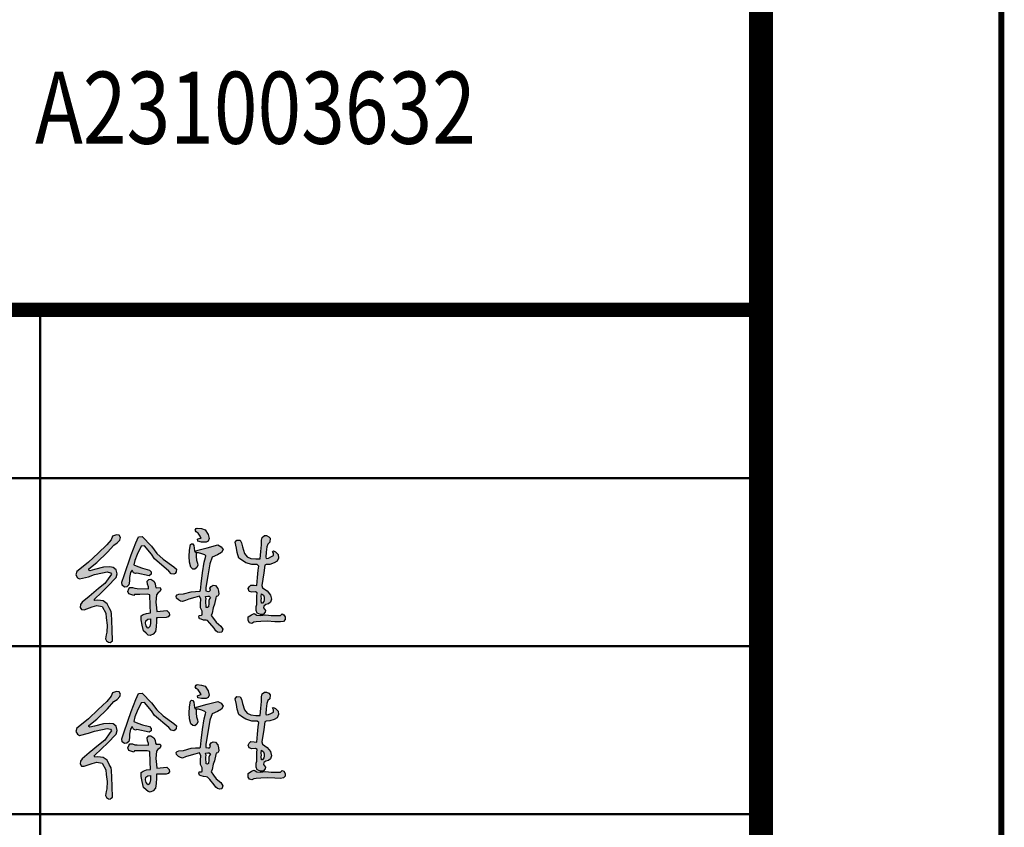
# Model space of a CAD drawing. Extents: x 1470474 to 1674752, y -101554 to 413870.
# Drawn here: x 1589784 to 1593882, y 142984 to 146347 of the extents above; entities that cross this region are included whole.
import ezdxf
from ezdxf.enums import TextEntityAlignment as Align

# ---------------------------------------------------------------- set-up
doc = ezdxf.new("R2010")
doc.units = 0
doc.header["$LTSCALE"] = 1000
doc.header["$MEASUREMENT"] = 0
doc.layers.add('_TSZ-FM-TEXT', color=4, linetype='Continuous')
doc.layers.add('图框图标', color=7, linetype='Continuous')
doc.layers.add('_TSZ_PLOT_MARK', color=1, linetype='Continuous', plot=False)
doc.styles.get("Standard").update_dxf_attribs({"font": 'JOHN', "width": 0.76, "bigfont": 'MARRY'})
doc.styles.add('TSZ-图签-细', font='tssdeng.shx', dxfattribs={"width": 0.7, "bigfont": 'hztxt.shx'})
doc.styles.add('图签标题2', font='arial.ttf', dxfattribs={"width": 0.8})
doc.styles.add('图签标题3', font='arial.ttf', dxfattribs={"width": 0.7})

# ---------------------------------------------------------------- blocks, each defined once
blk = doc.blocks.new('20221106_TSZ_A1')
at = {"layer": '_TSZ_PLOT_MARK', "color": 7}
for points in [[(779.3, 102.125), (801.3, 102.125), (801.3, 109.125), (779.3, 109.125)], [(801.3, 102.125), (831.3, 102.125), (831.3, 109.125), (801.3, 109.125)], [(779.3, 95.125), (801.3, 95.125), (801.3, 102.125), (779.3, 102.125)], [(801.3, 95.125), (831.3, 95.125), (831.3, 102.125), (801.3, 102.125)], [(779.3, 88.125), (801.3, 88.125), (801.3, 95.125), (779.3, 95.125)], [(801.3, 88.125), (831.3, 88.125), (831.3, 95.125), (801.3, 95.125)]]:
    blk.add_lwpolyline(points, close=True, dxfattribs=at)
at = {"layer": '图框图标', "lineweight": 25, "const_width": 0.25}
blk.add_lwpolyline([(0.3, 594.125), (841.3, 594.125), (841.3, 0.125), (0.3, 0.125)], close=True, dxfattribs=at)
at = {"layer": '图框图标', "const_width": 1}
blk.add_lwpolyline([(25.3, 584.125), (831.3, 584.125), (831.3, 10.125), (25.3, 10.125)], close=True, dxfattribs=at)
at = {"layer": '图框图标', "color": 4}
for points, const_width in [([(761.3, 10.125), (831.3, 10.125), (831.3, 584.125), (761.3, 584.125)], 1), ([(761.3, 116.125), (831.3, 116.125), (831.3, 166.125), (761.3, 166.125)], 0.6), ([(761.3, 67.125), (831.3, 67.125), (831.3, 116.125), (761.3, 116.125)], 0.6)]:
    blk.add_lwpolyline(points, close=True, dxfattribs=dict(at, const_width=const_width))
at = {"layer": '图框图标', "const_width": 0.1}
for points in [[(801.3, 116.125), (801.3, 67.125)], [(761.3, 109.125), (831.3, 109.125)], [(761.3, 102.125), (831.3, 102.125)], [(761.3, 95.125), (831.3, 95.125)]]:
    blk.add_lwpolyline(points, dxfattribs=at)
at = {"layer": '_TSZ-FM-TEXT', "color": 7, "style": 'TSZ-图签-细', "width": 0.7, "flags": 1}
for tag, p in [('专业5会签', (7.8, 575.125)), ('专业6会签', (12.8, 575.125)), ('专业7会签', (17.8, 575.125)), ('专业8会签', (22.8, 575.125)), ('专业1会签', (7.8, 547.125)), ('专业2会签', (12.8, 547.125)), ('专业3会签', (17.8, 547.125)), ('专业4会签', (22.8, 547.125))]:
    blk.add_attdef(tag, text='', height=3, rotation=90, dxfattribs=at).set_placement(p, align=Align.MIDDLE_CENTER)
at = {"layer": '_TSZ-FM-TEXT', "color": 1, "lineweight": 30, "width": 0.7, "flags": 104}
blk.add_attdef('附注', text='', height=10, dxfattribs=at).set_placement((764.062, 569.847), align=Align.TOP_LEFT)
at = {"layer": '_TSZ-FM-TEXT', "color": 7, "style": 'TSZ-图签-细', "width": 0.7}
for tag, p in [('专业5', (7.8, 561.125)), ('专业6', (12.8, 561.125)), ('专业7', (17.8, 561.125)), ('专业8', (22.8, 561.125)), ('专业1', (7.8, 533.125)), ('专业2', (12.8, 533.125)), ('专业3', (17.8, 533.125)), ('专业4', (22.8, 533.125))]:
    blk.add_attdef(tag, text='', height=3, rotation=90, dxfattribs=at).set_placement(p, align=Align.MIDDLE_CENTER)
at = {"layer": '_TSZ-FM-TEXT'}
for tag, height, style, width, p in [('施工图审查机构名称', 4.5, 'TSZ-图签-细', 0.7, (796.3, 336.411)), ('施工图审查合格证书编号', 4.5, 'TSZ-图签-细', 0.7, (796.3, 320.411)), ('项目负责人', 4, 'TSZ-图签-细', 0.7, (790.3, 105.625)), ('专业负责人', 4, 'TSZ-图签-细', 0.7, (790.3, 98.625)), ('审定', 4, 'TSZ-图签-细', 0.7, (790.3, 91.625)), ('审核', 4, 'TSZ-图签-细', 0.7, (790.3, 84.625)), ('校对', 4, 'TSZ-图签-细', 0.7, (790.3, 77.625)), ('设计', 4, 'TSZ-图签-细', 0.7, (790.3, 70.625)), ('建设单位', 4, 'TSZ-图签-细', 0.7, (803.3, 63.625)), ('工程名称', 4, 'TSZ-图签-细', 0.7, (803.3, 56.625)), ('子项名称', 4, 'TSZ-图签-细', 0.7, (803.3, 49.625)), ('阶段', 4, 'TSZ-图签-细', 0.7, (826.3, 42.625)), ('专业', 4, 'TSZ-图签-细', 0.7, (826.3, 35.625)), ('比例', 4, 'TSZ-图签-细', 0.6, (826.3, 28.625)), ('页数', 3, '图签标题3', 0.6, (817.374, 22.583)), ('页第', 3, '图签标题3', 0.6, (827.225, 22.583)), ('图号', 3, 'TSZ-图签-细', 0.7, (803.3, 14.125))]:
    blk.add_attdef(tag, text='', height=height, dxfattribs=dict(at, style=style, width=width)).set_placement(p, align=Align.MIDDLE_CENTER)
at = {"layer": '_TSZ-FM-TEXT', "style": 'TSZ-图签-细', "width": 0.7, "flags": 1}
for tag, p in [('注册专用章', (796.3, 290.125)), ('出图专用章', (796.3, 240.125))]:
    blk.add_attdef(tag, text='', height=3, dxfattribs=at).set_placement(p, align=Align.MIDDLE_CENTER)
at = {"layer": '_TSZ-FM-TEXT', "color": 7, "style": '图签标题3', "width": 0.7}
for tag, p in [('版次5', (770.281, 211.625)), ('版5说明', (797.465, 211.625)), ('版5日期', (822.252, 211.521)), ('版次4', (770.281, 204.625)), ('版4说明', (797.465, 204.625)), ('版4日期', (822.252, 204.521)), ('版次3', (770.281, 197.625)), ('版3说明', (797.465, 197.625)), ('版3日期', (822.252, 197.521)), ('版次2', (770.281, 190.625)), ('版2说明', (797.465, 190.625)), ('版2日期', (822.252, 190.521)), ('版次1', (770.281, 183.625)), ('版1说明', (797.465, 183.625)), ('版1日期', (822.252, 183.521)), ('版次', (770.281, 176.625)), ('日期', (822.252, 176.625))]:
    blk.add_attdef(tag, text='', height=3, dxfattribs=at).set_placement(p, align=Align.MIDDLE_CENTER)
at = {"layer": '_TSZ-FM-TEXT', "lineweight": 30, "width": 0.7, "flags": 104}
blk.add_attdef('图名', text='', height=4, dxfattribs=at).set_placement((793.8, 32.125), align=Align.MIDDLE_CENTER)
at = {"layer": '图框图标', "color": 0, "style": '图签标题2', "width": 0.8}
blk.add_text('工程设计证书编号：A231003632', height=3, dxfattribs=at).set_placement((771.614, 123.045))
blk = doc.blocks.new('xas')
h = blk.add_hatch(color=256)
h.dxf.hatch_style = 1
h.paths.add_polyline_path([(77921, -96411), (77876, -96431), (77863, -96470), (77819, -96531), (77732, -96627), (77629, -96737), (77539, -96820), (77510, -96847), (77501, -96885), (77519, -96916), (77545, -96927), (77640, -96897), (77707, -96867), (77794, -96843), (77845, -96829), (77883, -96835), (77893, -96851), (77878, -96877), (77826, -96961), (77762, -97021), (77663, -97114), (77589, -97184), (77573, -97211), (77572, -97243), (77590, -97265), (77617, -97266), (77705, -97229), (77754, -97209), (77815, -97217), (77861, -97289), (77870, -97339), (77883, -97418), (77885, -97497), (77882, -97528), (77877, -97572), (77891, -97593), (77911, -97607), (77931, -97609), (77943, -97599), (77957, -97587), (77944, -97467), (77933, -97364), (77926, -97292), (77917, -97264), (77894, -97225), (77869, -97181), (77824, -97153), (77763, -97149), (77728, -97157), (77720, -97144), (77799, -97056), (77858, -96990), (77948, -96884), (77956, -96844), (77941, -96798), (77908, -96775), (77871, -96771), (77802, -96781), (77702, -96813), (77652, -96829), (77639, -96822), (77638, -96809), (77722, -96734), (77832, -96612), (77900, -96526), (77935, -96499), (77962, -96467), (77968, -96439), (77949, -96413)])
h.paths.add_polyline_path([(78013, -96932), (78037, -96855), (78096, -96623), (78142, -96486), (78165, -96418), (78205, -96412), (78317, -96511), (78381, -96587), (78454, -96647), (78580, -96724), (78609, -96747), (78609, -96776), (78599, -96794), (78583, -96804), (78556, -96801), (78528, -96773), (78360, -96649), (78321, -96599), (78237, -96514), (78202, -96518), (78164, -96614), (78142, -96681), (78133, -96732), (78179, -96748), (78234, -96761), (78312, -96777), (78331, -96795), (78334, -96822), (78313, -96840), (78174, -96819), (78161, -96827), (78137, -96818), (78121, -96790), (78104, -96819), (78098, -96875), (78098, -96916), (78095, -96957), (78074, -96979), (78047, -96984), (78019, -96966)])
h.paths.add_polyline_path([(78107, -96984), (78138, -96981), (78165, -96988), (78189, -96989), (78315, -96984), (78314, -96965), (78299, -96936), (78294, -96902), (78313, -96881), (78335, -96878), (78369, -96896), (78385, -96921), (78391, -96956), (78399, -96967), (78442, -96962), (78453, -96982), (78446, -97003), (78421, -97025), (78408, -97045), (78407, -97127), (78417, -97190), (78423, -97230), (78536, -97213), (78561, -97236), (78569, -97263), (78553, -97281), (78534, -97291), (78442, -97298), (78426, -97300), (78429, -97343), (78428, -97401), (78425, -97454), (78401, -97485), (78368, -97501), (78347, -97498), (78322, -97478), (78292, -97456), (78274, -97392), (78258, -97336), (78254, -97292), (78275, -97274), (78311, -97259), (78354, -97250), (78345, -97168), (78333, -97051), (78304, -97047), (78224, -97053), (78166, -97058), (78159, -97072), (78100, -97057), (78089, -97029), (78096, -97001)])
h.paths.add_polyline_path([(78359, -97318), (78362, -97367), (78358, -97400), (78343, -97423), (78332, -97417), (78317, -97397), (78308, -97369), (78311, -97341), (78329, -97324)], flags=16)
h.paths.add_polyline_path([(79503, -97180), (79535, -97197), (79573, -97197), (79635, -97187), (79694, -97190), (79764, -97185), (79798, -97182), (79813, -97163), (79833, -97170), (79848, -97194), (79852, -97222), (79834, -97245), (79802, -97253), (79740, -97255), (79652, -97255), (79583, -97264), (79533, -97271), (79506, -97275), (79487, -97290), (79459, -97285), (79443, -97263), (79440, -97222), (79474, -97195)])
h.paths.add_polyline_path([(79571, -96955), (79593, -96969), (79603, -96992), (79604, -97019), (79600, -97038), (79590, -97060), (79578, -97060), (79572, -97027), (79575, -97008), (79567, -96986)], flags=16)
h.paths.add_polyline_path([(79256, -96379), (79293, -96378), (79312, -96405), (79323, -96451), (79353, -96521), (79385, -96556), (79425, -96571), (79481, -96574), (79528, -96570), (79532, -96489), (79535, -96413), (79533, -96382), (79531, -96361), (79536, -96330), (79560, -96309), (79583, -96306), (79609, -96318), (79625, -96334), (79623, -96379), (79604, -96400), (79593, -96432), (79592, -96491), (79590, -96548), (79595, -96560), (79620, -96554), (79646, -96539), (79673, -96522), (79671, -96497), (79661, -96477), (79670, -96472), (79693, -96481), (79724, -96508), (79733, -96546), (79718, -96583), (79688, -96603), (79640, -96623), (79598, -96627), (79585, -96637), (79581, -96723), (79569, -96862), (79575, -96888), (79630, -96918), (79671, -96963), (79685, -97009), (79675, -97041), (79656, -97061), (79628, -97071), (79604, -97089), (79604, -97109), (79628, -97139), (79625, -97158), (79606, -97184), (79575, -97186), (79538, -97174), (79525, -97144), (79520, -97101), (79526, -97079), (79522, -97032), (79520, -96984), (79520, -96950), (79501, -96940), (79462, -96946), (79431, -96938), (79418, -96907), (79427, -96886), (79446, -96867), (79484, -96867), (79513, -96868), (79515, -96778), (79517, -96697), (79520, -96650), (79502, -96634), (79442, -96638), (79373, -96623), (79336, -96602), (79294, -96577), (79269, -96516), (79258, -96468), (79238, -96403)])
h.paths.add_polyline_path([(78951, -97029), (78977, -97024), (78994, -97021), (79008, -97034), (78997, -97052), (78992, -97071), (78993, -97104), (78993, -97141), (78981, -97149), (78969, -97148), (78965, -97135), (78959, -97091), (78959, -97071), (78963, -97052), (78957, -97042)], flags=16)
h.paths.add_polyline_path([(78758, -96453), (78773, -96455), (78785, -96473), (78795, -96530), (78809, -96548), (78819, -96525), (78933, -96486), (79050, -96447), (79087, -96464), (79114, -96493), (79098, -96529), (79053, -96558), (78995, -96588), (78974, -96661), (78962, -96797), (78950, -96929), (78952, -96966), (78978, -96969), (78994, -96966), (79002, -96952), (78992, -96932), (79007, -96911), (79029, -96898), (79054, -96900), (79084, -96928), (79093, -96959), (79097, -96993), (79088, -97016), (79070, -97020), (79067, -97035), (79059, -97107), (79044, -97146), (79038, -97206), (79030, -97233), (79059, -97266), (79091, -97304), (79144, -97343), (79170, -97378), (79161, -97411), (79139, -97416), (79111, -97412), (79093, -97399), (79071, -97373), (79021, -97318), (78994, -97293), (78978, -97290), (78948, -97290), (78923, -97283), (78901, -97278), (78895, -97257), (78898, -97241), (78922, -97239), (78930, -97234), (78928, -97193), (78907, -97157), (78904, -97111), (78901, -97061), (78885, -97030), (78834, -97048), (78770, -97069), (78732, -97086), (78703, -97100), (78678, -97097), (78655, -97086), (78631, -97067), (78626, -97045), (78636, -97032), (78656, -97022), (78708, -97014), (78790, -96985), (78836, -96979), (78882, -96974), (78894, -96966), (78893, -96892), (78902, -96768), (78910, -96650), (78923, -96594), (78924, -96578), (78913, -96566), (78879, -96557), (78843, -96548), (78832, -96548), (78821, -96550), (78816, -96561), (78819, -96593), (78824, -96632), (78838, -96666), (78843, -96686), (78834, -96713), (78814, -96734), (78791, -96733), (78767, -96715), (78748, -96659), (78741, -96597), (78739, -96528), (78746, -96464)])
h.paths.add_polyline_path([(78796, -96282), (78810, -96276), (78858, -96277), (78899, -96288), (78934, -96338), (78949, -96384), (78939, -96411), (78918, -96424), (78866, -96428), (78827, -96421), (78822, -96398), (78845, -96385), (78860, -96383), (78847, -96364), (78824, -96333), (78801, -96319), (78787, -96302)])
for points in [[(78796, -96282), (78810, -96276), (78858, -96277), (78899, -96288), (78934, -96338), (78949, -96384), (78939, -96411), (78918, -96424), (78866, -96428), (78827, -96421), (78822, -96398), (78845, -96385), (78860, -96383), (78847, -96364), (78824, -96333), (78801, -96319), (78787, -96302), (78796, -96282)], [(79571, -96955), (79593, -96969), (79603, -96992), (79604, -97019), (79600, -97038), (79590, -97060), (79578, -97060), (79572, -97027), (79575, -97008), (79567, -96986), (79571, -96955)]]:
    blk.add_lwpolyline(points)
for points in [[(79256, -96379), (79293, -96378), (79312, -96405), (79323, -96451), (79353, -96521), (79385, -96556), (79425, -96571), (79481, -96574), (79528, -96570), (79532, -96489), (79535, -96413), (79533, -96382), (79531, -96361), (79536, -96330), (79560, -96309), (79583, -96306), (79609, -96318), (79625, -96334), (79623, -96379), (79604, -96400), (79593, -96432), (79592, -96491), (79590, -96548), (79595, -96560), (79620, -96554), (79646, -96539), (79673, -96522), (79671, -96497), (79661, -96477), (79670, -96472), (79693, -96481), (79724, -96508), (79733, -96546), (79718, -96583), (79688, -96603), (79640, -96623), (79598, -96627), (79585, -96637), (79581, -96723), (79569, -96862), (79575, -96888), (79630, -96918), (79671, -96963), (79685, -97009), (79675, -97041), (79656, -97061), (79628, -97071), (79604, -97089), (79604, -97109), (79628, -97139), (79625, -97158), (79606, -97184), (79575, -97186), (79538, -97174), (79525, -97144), (79520, -97101), (79526, -97079), (79522, -97032), (79520, -96984), (79520, -96950), (79501, -96940), (79462, -96946), (79431, -96938), (79418, -96907), (79427, -96886), (79446, -96867), (79484, -96867), (79513, -96868), (79515, -96778), (79517, -96697), (79520, -96650), (79502, -96634), (79442, -96638), (79373, -96623), (79336, -96602), (79294, -96577), (79269, -96516), (79258, -96468), (79238, -96403)], [(77921, -96411), (77876, -96431), (77863, -96470), (77819, -96531), (77732, -96627), (77629, -96737), (77539, -96820), (77510, -96847), (77501, -96885), (77519, -96916), (77545, -96927), (77640, -96897), (77707, -96867), (77794, -96843), (77845, -96829), (77883, -96835), (77893, -96851), (77878, -96877), (77826, -96961), (77762, -97021), (77663, -97114), (77589, -97184), (77573, -97211), (77572, -97243), (77590, -97265), (77617, -97266), (77705, -97229), (77754, -97209), (77815, -97217), (77861, -97289), (77870, -97339), (77883, -97418), (77885, -97497), (77882, -97528), (77877, -97572), (77891, -97593), (77911, -97607), (77931, -97609), (77943, -97599), (77957, -97587), (77944, -97467), (77933, -97364), (77926, -97292), (77917, -97264), (77894, -97225), (77869, -97181), (77824, -97153), (77763, -97149), (77728, -97157), (77720, -97144), (77799, -97056), (77858, -96990), (77948, -96884), (77956, -96844), (77941, -96798), (77908, -96775), (77871, -96771), (77802, -96781), (77702, -96813), (77652, -96829), (77639, -96822), (77638, -96809), (77722, -96734), (77832, -96612), (77900, -96526), (77935, -96499), (77962, -96467), (77968, -96439), (77949, -96413)], [(78013, -96932), (78037, -96855), (78096, -96623), (78142, -96486), (78165, -96418), (78205, -96412), (78317, -96511), (78381, -96587), (78454, -96647), (78580, -96724), (78609, -96747), (78609, -96776), (78599, -96794), (78583, -96804), (78556, -96801), (78528, -96773), (78360, -96649), (78321, -96599), (78237, -96514), (78202, -96518), (78164, -96614), (78142, -96681), (78133, -96732), (78179, -96748), (78234, -96761), (78312, -96777), (78331, -96795), (78334, -96822), (78313, -96840), (78174, -96819), (78161, -96827), (78137, -96818), (78121, -96790), (78104, -96819), (78098, -96875), (78098, -96916), (78095, -96957), (78074, -96979), (78047, -96984), (78019, -96966)], [(78758, -96453), (78773, -96455), (78785, -96473), (78795, -96530), (78809, -96548), (78819, -96525), (78933, -96486), (79050, -96447), (79087, -96464), (79114, -96493), (79098, -96529), (79053, -96558), (78995, -96588), (78974, -96661), (78962, -96797), (78950, -96929), (78952, -96966), (78978, -96969), (78994, -96966), (79002, -96952), (78992, -96932), (79007, -96911), (79029, -96898), (79054, -96900), (79084, -96928), (79093, -96959), (79097, -96993), (79088, -97016), (79070, -97020), (79067, -97035), (79059, -97107), (79044, -97146), (79038, -97206), (79030, -97233), (79059, -97266), (79091, -97304), (79144, -97343), (79170, -97378), (79161, -97411), (79139, -97416), (79111, -97412), (79093, -97399), (79071, -97373), (79021, -97318), (78994, -97293), (78978, -97290), (78948, -97290), (78923, -97283), (78901, -97278), (78895, -97257), (78898, -97241), (78922, -97239), (78930, -97234), (78928, -97193), (78907, -97157), (78904, -97111), (78901, -97061), (78885, -97030), (78834, -97048), (78770, -97069), (78732, -97086), (78703, -97100), (78678, -97097), (78655, -97086), (78631, -97067), (78626, -97045), (78636, -97032), (78656, -97022), (78708, -97014), (78790, -96985), (78836, -96979), (78882, -96974), (78894, -96966), (78893, -96892), (78902, -96768), (78910, -96650), (78923, -96594), (78924, -96578), (78913, -96566), (78879, -96557), (78843, -96548), (78832, -96548), (78821, -96550), (78816, -96561), (78819, -96593), (78824, -96632), (78838, -96666), (78843, -96686), (78834, -96713), (78814, -96734), (78791, -96733), (78767, -96715), (78748, -96659), (78741, -96597), (78739, -96528), (78746, -96464)], [(78107, -96984), (78138, -96981), (78165, -96988), (78189, -96989), (78315, -96984), (78314, -96965), (78299, -96936), (78294, -96902), (78313, -96881), (78335, -96878), (78369, -96896), (78385, -96921), (78391, -96956), (78399, -96967), (78442, -96962), (78453, -96982), (78446, -97003), (78421, -97025), (78408, -97045), (78407, -97127), (78417, -97190), (78423, -97230), (78536, -97213), (78561, -97236), (78569, -97263), (78553, -97281), (78534, -97291), (78442, -97298), (78426, -97300), (78429, -97343), (78428, -97401), (78425, -97454), (78401, -97485), (78368, -97501), (78347, -97498), (78322, -97478), (78292, -97456), (78274, -97392), (78258, -97336), (78254, -97292), (78275, -97274), (78311, -97259), (78354, -97250), (78345, -97168), (78333, -97051), (78304, -97047), (78224, -97053), (78166, -97058), (78159, -97072), (78100, -97057), (78089, -97029), (78096, -97001)], [(78951, -97029), (78977, -97024), (78994, -97021), (79008, -97034), (78997, -97052), (78992, -97071), (78993, -97104), (78993, -97141), (78981, -97149), (78969, -97148), (78965, -97135), (78959, -97091), (78959, -97071), (78963, -97052), (78957, -97042)], [(79503, -97180), (79535, -97197), (79573, -97197), (79635, -97187), (79694, -97190), (79764, -97185), (79798, -97182), (79813, -97163), (79833, -97170), (79848, -97194), (79852, -97222), (79834, -97245), (79802, -97253), (79740, -97255), (79652, -97255), (79583, -97264), (79533, -97271), (79506, -97275), (79487, -97290), (79459, -97285), (79443, -97263), (79440, -97222), (79474, -97195)], [(78359, -97318), (78362, -97367), (78358, -97400), (78343, -97423), (78332, -97417), (78317, -97397), (78308, -97369), (78311, -97341), (78329, -97324)]]:
    blk.add_lwpolyline(points, close=True)

msp = doc.modelspace()

# ---------------------------------------------------------------- block references
at = {"xscale": 100, "yscale": 100, "zscale": 100}
msp.add_blockref('20221106_TSZ_A1', (1509739.7, 133525.5), dxfattribs=at)
at = {"xscale": 0.3749999999675979, "yscale": 0.3749999999675979, "zscale": 0.3749999999675979, "rotation": 356.1111013617484}
for p in [(1563486.2, 182254.4), (1563486.2, 181602.5)]:
    msp.add_blockref('xas', p, dxfattribs=at)

doc.saveas('drawing.dxf')
